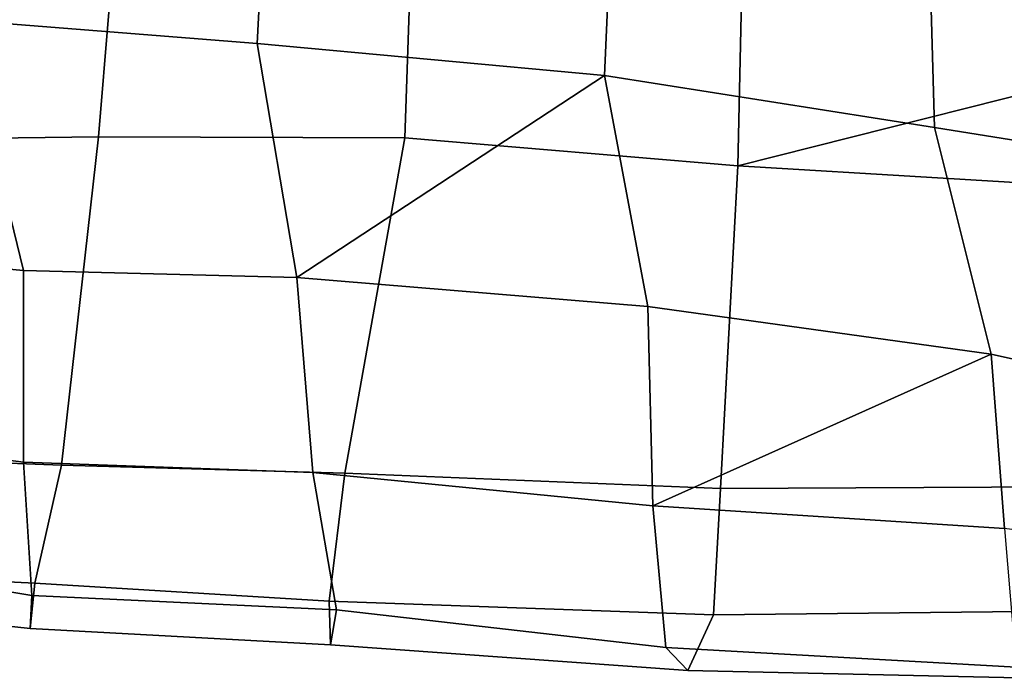
# Model space of a CAD drawing. Units: metres. Extents: x -60 to 67, y -10 to 3.
# Drawn here: x -8 to 0, y -9 to -4 of the extents above; entities that cross this region are included whole.
import ezdxf

# ---------------------------------------------------------------- set-up
doc = ezdxf.new("R2010")
doc.units = ezdxf.units.M

msp = doc.modelspace()

# ---------------------------------------------------------------- linework, layer by layer
at = {"layer": 'bod', "color": 181}
for points in [[(-7.48354, -4.89339, 6.22912), (-7.23572, -1.92788, 6.32882), (-9.98429, -1.67979, 6.02322), (-10.2409, -4.9288, 5.91748)], [(-6.11655, -2.06542, -5.04189), (-6.2252, -4.1558, -5.35903), (-8.56306, -3.97024, -5.02959), (-8.53982, -1.91497, -4.68903)], [(-5.05378, -4.90116, 6.48501), (-4.95601, -2.03028, 6.60724), (-7.23572, -1.92788, 6.32882), (-7.48354, -4.89339, 6.22912)], [(-3.37981, -2.30292, -5.52664), (-3.47309, -4.40846, -5.92923), (-6.2252, -4.1558, -5.35903), (-6.11655, -2.06542, -5.04189)], [(-2.41545, -5.12433, 6.89345), (-2.35064, -2.24045, 7.0627), (-4.95601, -2.03028, 6.60724), (-5.05378, -4.90116, 6.48501)], [(0.896706, -4.28971, 7.74624), (-2.35064, -2.24045, 7.0627), (-2.41545, -5.12433, 6.89345)], [(0.896706, -4.28971, 7.74624), (0.760986, -2.60284, 7.53935), (-2.35064, -2.24045, 7.0627)], [(-0.916296, -2.65578, -6.26041), (-0.857238, -4.82118, -6.50384), (-3.47309, -4.40846, -5.92923), (-3.37981, -2.30292, -5.52664)], [(1.2048, -2.77272, -6.91938), (1.15646, -5.14319, -7.11351), (-0.857238, -4.82118, -6.50384), (-0.916296, -2.65578, -6.26041)], [(-8.56306, -3.97024, -5.02959), (-8.07717, -5.95465, -4.47468), (-10.7114, -5.71097, -4.14221), (-10.7764, -3.7546, -4.73018)], [(-6.2252, -4.1558, -5.35903), (-5.91081, -6.00888, -4.62037), (-8.07717, -5.95465, -4.47468), (-8.56306, -3.97024, -5.02959)], [(-3.47309, -4.40846, -5.92923), (-5.91081, -6.00888, -4.62037), (-6.2252, -4.1558, -5.35903)], [(0.896706, -4.28971, 7.74624), (-2.41545, -5.12433, 6.89345), (0.749535, -5.31408, 7.58675)], [(-3.47309, -4.40846, -5.92923), (-3.12717, -6.23969, -4.85315), (-5.91081, -6.00888, -4.62037)], [(-0.857238, -4.82118, -6.50384), (-0.406212, -6.6176, -5.31496), (-3.12717, -6.23969, -4.85315), (-3.47309, -4.40846, -5.92923)], [(1.15646, -5.14319, -7.11351), (1.61322, -7.06973, -5.67912), (-0.406212, -6.6176, -5.31496), (-0.857238, -4.82118, -6.50384)], [(-10.4231, -7.3967, 4.15365), (-7.77511, -7.49703, 4.31705), (-7.48354, -4.89339, 6.22912), (-10.2409, -4.9288, 5.91748)], [(-7.77511, -7.49703, 4.31705), (-5.53058, -7.56052, 4.56075), (-5.05378, -4.90116, 6.48501), (-7.48354, -4.89339, 6.22912)], [(-5.05378, -4.90116, 6.48501), (-5.53058, -7.56052, 4.56075), (-2.55267, -7.68246, 4.70003), (-2.41545, -5.12433, 6.89345)], [(-2.41545, -5.12433, 6.89345), (-2.55267, -7.68246, 4.70003), (0.132607, -7.66827, 5.00821), (0.749535, -5.31408, 7.58675)], [(-10.7126, -7.12835, -3.09867), (-10.7114, -5.71097, -4.14221), (-8.07717, -5.95465, -4.47468), (-8.0764, -7.47243, -3.25344)], [(-8.07717, -5.95465, -4.47468), (-5.91081, -6.00888, -4.62037), (-5.78454, -7.55483, -3.42094), (-8.0764, -7.47243, -3.25344)], [(-5.78454, -7.55483, -3.42094), (-5.91081, -6.00888, -4.62037), (-3.12717, -6.23969, -4.85315), (-3.08804, -7.8178, -3.63141)], [(-3.08804, -7.8178, -3.63141), (-3.12717, -6.23969, -4.85315), (-0.406212, -6.6176, -5.31496)], [(-3.08804, -7.8178, -3.63141), (-0.406212, -6.6176, -5.31496), (-0.300411, -7.99747, -3.77866)], [(-0.300411, -7.99747, -3.77866), (-0.406212, -6.6176, -5.31496), (1.61322, -7.06973, -5.67912), (1.62184, -8.26285, -3.933)], [(-8.00993, -8.52841, -1.61772), (-10.6462, -8.09479, -1.62915), (-10.7126, -7.12835, -3.09867), (-8.0764, -7.47243, -3.25344)], [(-7.98711, -8.4319, 1.38499), (-7.77511, -7.49703, 4.31705), (-10.4231, -7.3967, 4.15365), (-10.4795, -8.31075, 1.3617)], [(-5.59603, -8.64372, -1.80127), (-8.00993, -8.52841, -1.61772), (-8.0764, -7.47243, -3.25344), (-5.78454, -7.55483, -3.42094)], [(-5.65425, -8.57357, 1.48469), (-5.53058, -7.56052, 4.56075), (-7.77511, -7.49703, 4.31705), (-7.98711, -8.4319, 1.38499)], [(-2.98447, -8.94268, -1.98565), (-5.59603, -8.64372, -1.80127), (-5.78454, -7.55483, -3.42094), (-3.08804, -7.8178, -3.63141)], [(-2.60835, -8.68226, 1.70542), (-2.55267, -7.68246, 4.70003), (-5.53058, -7.56052, 4.56075), (-5.65425, -8.57357, 1.48469)], [(0.094505, -8.65454, 1.87637), (0.132607, -7.66827, 5.00821), (-2.55267, -7.68246, 4.70003), (-2.60835, -8.68226, 1.70542)], [(-0.209465, -9.09718, -2.05556), (-2.98447, -8.94268, -1.98565), (-3.08804, -7.8178, -3.63141), (-0.300411, -7.99747, -3.77866)], [(-10.6462, -8.09479, -1.62915), (-8.00993, -8.52841, -1.61772), (-8.02367, -8.79097, -0.106183), (-10.5857, -8.51321, -0.15487)], [(-8.02367, -8.79097, -0.106183), (-7.98711, -8.4319, 1.38499), (-10.4795, -8.31075, 1.3617), (-10.5857, -8.51321, -0.15487)], [(-5.64474, -8.91996, -0.151994), (-5.65425, -8.57357, 1.48469), (-7.98711, -8.4319, 1.38499), (-8.02367, -8.79097, -0.106183)], [(-8.00993, -8.52841, -1.61772), (-5.59603, -8.64372, -1.80127), (-5.64474, -8.91996, -0.151994), (-8.02367, -8.79097, -0.106183)], [(-2.81148, -9.12322, -0.116657), (-2.60835, -8.68226, 1.70542), (-5.65425, -8.57357, 1.48469), (-5.64474, -8.91996, -0.151994)], [(-5.59603, -8.64372, -1.80127), (-2.98447, -8.94268, -1.98565), (-2.81148, -9.12322, -0.116657), (-5.64474, -8.91996, -0.151994)], [(-0.069168, -9.18559, -0.053825), (0.094505, -8.65454, 1.87637), (-2.60835, -8.68226, 1.70542), (-2.81148, -9.12322, -0.116657)], [(-2.98447, -8.94268, -1.98565), (-0.209465, -9.09718, -2.05556), (-0.069168, -9.18559, -0.053825), (-2.81148, -9.12322, -0.116657)]]:
    msp.add_3dface(points, dxfattribs=at)

doc.saveas('drawing.dxf')
